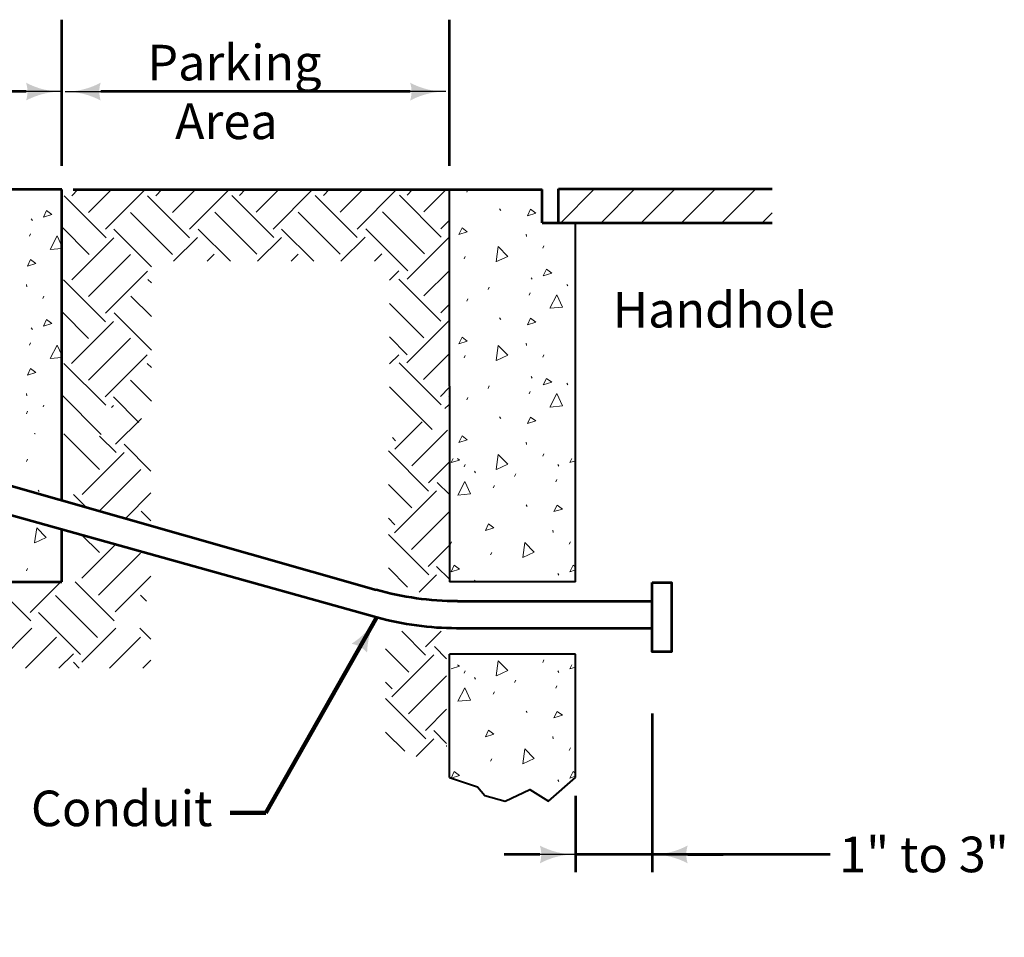
# Model space of a CAD drawing. Units: feet. Extents: x -2137151 to -2134016, y -2138504 to -2136495.
# Drawn here: x -2134998 to -2134335, y -2137216 to -2136598 of the extents above; entities that cross this region are included whole.
import ezdxf
from ezdxf.enums import TextEntityAlignment as Align

# ---------------------------------------------------------------- set-up
doc = ezdxf.new("R2010")
doc.units = ezdxf.units.FT
doc.header["$MEASUREMENT"] = 0
for name, color, linetype, lineweight in [('dsnStdDimension', 140, 'Continuous', 53), ('Level 1', 7, 'Continuous', 0), ('Level 8', 7, 'Continuous', 0)]:
    doc.layers.add(name, color=color, linetype=linetype, lineweight=lineweight)
doc.styles.add('Style-Arial', font='arial.ttf')
doc.dimstyles.new('StdDimension', dxfattribs={"dimtxt": 16.000032, "dimasz": 16.000032, "dimexe": 8.000016, "dimexo": 8.000016, "dimgap": 8.000016, "dimtad": 0, "dimtih": 1, "dimtoh": 1, "dimdec": 4, "dimlfac": 12, "dimzin": 15, "dimdsep": 46, "dimlunit": 4, "dimtxsty": 'Style-Arial', "dimblk": 'LT_0.5', "dimcen": 0.09, "dimclrd": 256, "dimclre": 256, "dimclrt": 256, "dimadec": 0, "dimazin": 3, "dimtfac": 1.25, "dimtdec": 4, "dimtofl": 0, "dimtmove": 1, "dimatfit": 1, "dimldrblk": 'LT_0.5', "dimfxl": 1, "dimtolj": 1, "dimtzin": 15, "dimlwd": -1, "dimlwe": -1, "dimarcsym": 0})

# ---------------------------------------------------------------- blocks, each defined once
blk = doc.blocks.new('LT_0.5')
at = {"layer": 'dsnStdDimension', "lineweight": 30}
blk.add_hatch(color=256, dxfattribs=at).paths.add_polyline_path([(-1, 0.25, -0.156), (-1, -0.25, -0.123106), (0, 0, -0.123106)])
at = {"lineweight": 30}
blk.add_line((0, 0), (-1, 0), dxfattribs=at)
blk = doc.blocks.new('*D17')
at = {"layer": 'Defpoints', "color": 0}
for p in [(-2134967.45, -2136646.28), (-2134967.45, -2136646.28), (-2134710.97, -2136646.28)]:
    blk.add_point(p, dxfattribs=at)
at = {"layer": 'dsnStdDimension'}
blk.add_line((-2134734.97, -2136646.28), (-2134943.45, -2136646.28), dxfattribs=at)
at = {"layer": 'dsnStdDimension', "xscale": 23.999999999946, "yscale": 23.999999999946, "zscale": 23.999999999946, "rotation": 180}
blk.add_blockref('LT_0.5', (-2134967.45, -2136646.28), dxfattribs=at)
at = {"layer": 'dsnStdDimension', "xscale": 23.999999999946, "yscale": 23.999999999946, "zscale": 23.999999999946}
blk.add_blockref('LT_0.5', (-2134710.97, -2136646.28), dxfattribs=at)
blk = doc.blocks.new('*D23')
at = {"layer": 'Defpoints', "color": 0}
for p in [(-2134571.98, -2137053.21), (-2134623.57, -2137108.69), (-2134623.57, -2137160.23)]:
    blk.add_point(p, dxfattribs=at)
at = {"layer": 'dsnStdDimension'}
for p, q in [((-2134571.98, -2137065.21), (-2134571.98, -2137172.23)), ((-2134623.57, -2137120.69), (-2134623.57, -2137172.23)), ((-2134647.57, -2137160.23), (-2134671.57, -2137160.23)), ((-2134571.98, -2137160.23), (-2134623.57, -2137160.23)), ((-2134452.03, -2137160.23), (-2134571.98, -2137160.23)), ((-2134547.98, -2137160.23), (-2134523.98, -2137160.23))]:
    blk.add_line(p, q, dxfattribs=at)
at = {"layer": 'dsnStdDimension', "xscale": 23.999999999946, "yscale": 23.999999999946, "zscale": 23.999999999946}
blk.add_blockref('LT_0.5', (-2134623.57, -2137160.23), dxfattribs=at)
at = {"layer": 'dsnStdDimension', "xscale": 23.999999999946, "yscale": 23.999999999946, "zscale": 23.999999999946, "rotation": 180}
blk.add_blockref('LT_0.5', (-2134571.98, -2137160.23), dxfattribs=at)
at = {"layer": 'dsnStdDimension', "insert": (-2134388.8, -2137160.23), "char_height": 24, "attachment_point": 5, "style": 'Style-Arial'}
blk.add_mtext('\\A1;1" to 3"', dxfattribs=at)
blk = doc.blocks.new('*D32')
at = {"layer": 'Defpoints', "color": 0}
for p in [(-2135200.69, -2136646.28), (-2135200.69, -2136646.28), (-2134969.71, -2136646.28)]:
    blk.add_point(p, dxfattribs=at)
at = {"layer": 'dsnStdDimension'}
blk.add_line((-2134993.71, -2136646.28), (-2135176.69, -2136646.28), dxfattribs=at)
at = {"layer": 'dsnStdDimension', "xscale": 23.999999999946, "yscale": 23.999999999946, "zscale": 23.999999999946, "rotation": 180}
blk.add_blockref('LT_0.5', (-2135200.69, -2136646.28), dxfattribs=at)
at = {"layer": 'dsnStdDimension', "xscale": 23.999999999946, "yscale": 23.999999999946, "zscale": 23.999999999946}
blk.add_blockref('LT_0.5', (-2134969.71, -2136646.28), dxfattribs=at)
at = {"layer": 'dsnStdDimension', "insert": (-2135085.2, -2136622.03), "char_height": 24, "attachment_point": 5, "style": 'Style-Arial'}
blk.add_mtext('\\A1;9"', dxfattribs=at)

msp = doc.modelspace()

# ---------------------------------------------------------------- linework, layer by layer
at = {"color": 7, "linetype": 'Continuous', "lineweight": 0}
for p, q in [((-2134962.85292, -2136716.44092), (-2134958.75292, -2136712.32092)), ((-2134951.55292, -2136727.76092), (-2134936.11292, -2136712.32092)), ((-2134940.23292, -2136739.06092), (-2134913.49292, -2136712.32092)), ((-2134906.29292, -2136716.44092), (-2134902.17292, -2136712.32092)), ((-2134894.97292, -2136727.76092), (-2134879.55292, -2136712.32092)), ((-2134883.67292, -2136739.06092), (-2134856.93292, -2136712.32092)), ((-2134849.91292, -2136716.24092), (-2134846.01292, -2136712.32092)), ((-2134838.61292, -2136727.56092), (-2134823.37292, -2136712.32092)), ((-2134827.29292, -2136738.86092), (-2134800.75292, -2136712.32092)), ((-2134793.35292, -2136716.24092), (-2134789.43292, -2136712.32092)), ((-2134782.03292, -2136727.56092), (-2134766.81292, -2136712.32092)), ((-2134770.73292, -2136738.86092), (-2134744.19292, -2136712.32092)), ((-2134736.99292, -2136716.04092), (-2134733.27292, -2136712.32092)), ((-2134725.67292, -2136727.36092), (-2134710.63292, -2136712.32092)), ((-2134633.53292, -2136734.64092), (-2134610.69292, -2136711.80092)), ((-2134606.37292, -2136734.64092), (-2134583.53292, -2136711.80092)), ((-2134606.37292, -2136734.64092), (-2134583.53292, -2136711.80092)), ((-2134579.23292, -2136734.64092), (-2134556.37292, -2136711.80092)), ((-2134552.07292, -2136734.64092), (-2134529.23292, -2136711.80092)), ((-2134524.91292, -2136734.64092), (-2134502.07292, -2136711.80092)), ((-2134524.91292, -2136734.64092), (-2134502.07292, -2136711.80092)), ((-2134968.11292, -2136716.42092), (-2134939.83292, -2136744.70092)), ((-2134911.95292, -2136716.44092), (-2134883.67292, -2136744.72092)), ((-2134855.17292, -2136716.22092), (-2134826.89292, -2136744.52092)), ((-2134799.01292, -2136716.24092), (-2134770.73292, -2136744.52092)), ((-2134742.23292, -2136716.02092), (-2134713.95292, -2136744.32092)), ((-2134923.27292, -2136727.76092), (-2134894.97292, -2136756.04092)), ((-2134866.49292, -2136727.54092), (-2134838.19292, -2136755.82092)), ((-2134810.33292, -2136727.56092), (-2134782.03292, -2136755.84092)), ((-2134753.55292, -2136727.34092), (-2134725.27292, -2136755.62092)), ((-2134714.35292, -2136738.66092), (-2134708.49292, -2136732.82092)), ((-2134497.77292, -2136734.64092), (-2134491.05292, -2136727.94092)), ((-2134969.71292, -2136737.44092), (-2134951.13292, -2136756.02092)), ((-2134934.57292, -2136739.06092), (-2134909.31292, -2136764.34092)), ((-2134877.79292, -2136738.86092), (-2134856.03292, -2136760.62092)), ((-2134821.63292, -2136738.86092), (-2134799.87292, -2136760.62092)), ((-2134764.85292, -2136738.66092), (-2134736.57292, -2136766.94092)), ((-2134962.85292, -2136773.00092), (-2134934.57292, -2136744.72092)), ((-2134894.31292, -2136760.62092), (-2134878.21292, -2136744.52092)), ((-2134837.75292, -2136760.62092), (-2134821.63292, -2136744.52092)), ((-2134781.57292, -2136760.62092), (-2134765.27292, -2136744.32092)), ((-2134736.99292, -2136772.60092), (-2134708.69292, -2136744.32092)), ((-2134951.55292, -2136784.32092), (-2134923.27292, -2136756.04092)), ((-2134871.69292, -2136760.62092), (-2134866.89292, -2136755.84092)), ((-2134815.11292, -2136760.62092), (-2134810.33292, -2136755.84092)), ((-2134758.95292, -2136760.62092), (-2134753.95292, -2136755.64092)), ((-2134940.23292, -2136795.64092), (-2134911.95292, -2136767.34092)), ((-2134911.73292, -2136772.80092), (-2134909.31292, -2136775.22092)), ((-2134748.89292, -2136773.22092), (-2134742.63292, -2136766.96092)), ((-2134742.63292, -2136772.60092), (-2134714.35292, -2136800.90092)), ((-2134725.67292, -2136783.92092), (-2134708.53292, -2136766.78092)), ((-2134968.51292, -2136773.00092), (-2134940.23292, -2136801.28092)), ((-2134923.05292, -2136784.10092), (-2134909.31292, -2136797.86092)), ((-2134748.89292, -2136788.98092), (-2134725.67292, -2136812.20092)), ((-2134714.35292, -2136795.24092), (-2134708.55292, -2136789.44092)), ((-2134969.71292, -2136794.42092), (-2134951.55292, -2136812.60092)), ((-2134934.37292, -2136795.42092), (-2134909.31292, -2136820.48092)), ((-2134963.05292, -2136829.38092), (-2134934.77292, -2136801.10092)), ((-2134737.17292, -2136828.98092), (-2134708.89292, -2136800.70092)), ((-2134951.75292, -2136840.68092), (-2134923.45292, -2136812.40092)), ((-2134748.89292, -2136811.60092), (-2134736.99292, -2136823.52092)), ((-2134940.43292, -2136852.00092), (-2134912.15292, -2136823.72092)), ((-2134748.89292, -2136829.78092), (-2134742.63292, -2136823.52092)), ((-2134725.87292, -2136840.30092), (-2134708.59292, -2136823.02092)), ((-2134968.31292, -2136829.36092), (-2134940.03292, -2136857.64092)), ((-2134912.15292, -2136829.38092), (-2134909.31292, -2136832.22092)), ((-2134742.43292, -2136828.96092), (-2134714.15292, -2136857.26092)), ((-2134923.45292, -2136840.68092), (-2134909.31292, -2136854.84092)), ((-2134748.89292, -2136845.12092), (-2134720.05292, -2136873.96092)), ((-2134714.55292, -2136851.60092), (-2134708.61292, -2136845.66092)), ((-2134969.71292, -2136850.58092), (-2134943.05292, -2136877.24092)), ((-2134934.77292, -2136852.00092), (-2134917.65292, -2136869.12092)), ((-2134708.89292, -2136851.60092), (-2134708.61292, -2136851.88092)), ((-2134936.11292, -2136859.00092), (-2134934.77292, -2136857.66092)), ((-2134711.49292, -2136859.86092), (-2134708.89292, -2136857.26092)), ((-2134933.39292, -2136883.86092), (-2134915.99292, -2136866.54092)), ((-2134745.19292, -2136887.14092), (-2134726.87292, -2136868.82092)), ((-2134968.19292, -2136876.94092), (-2134944.31292, -2136900.82092)), ((-2134944.17292, -2136878.34092), (-2134932.99292, -2136889.52092)), ((-2134733.87292, -2136898.46092), (-2134709.69292, -2136874.28092)), ((-2134927.73292, -2136883.86092), (-2134909.59292, -2136902.02092)), ((-2134746.93292, -2136879.34092), (-2134744.79292, -2136881.48092)), ((-2134956.03292, -2136917.80092), (-2134927.73292, -2136889.52092)), ((-2134749.59292, -2136888.40092), (-2134722.57292, -2136915.44092)), ((-2134722.57292, -2136909.78092), (-2134708.47292, -2136895.70092)), ((-2134944.71292, -2136929.12092), (-2134916.43292, -2136900.84092)), ((-2134749.59292, -2136911.04092), (-2134733.87292, -2136926.74092)), ((-2134716.69292, -2136909.56092), (-2134708.47292, -2136917.78092)), ((-2134961.67292, -2136917.80092), (-2134953.0821, -2136926.39173)), ((-2134926.82274, -2136933.86523), (-2134909.59292, -2136916.62092)), ((-2134745.39292, -2136943.52092), (-2134717.11292, -2136915.24092)), ((-2134916.21292, -2136928.92092), (-2134909.59292, -2136935.54092)), ((-2134734.07292, -2136954.84092), (-2134708.47292, -2136929.24092)), ((-2134749.59292, -2136933.66092), (-2134745.19292, -2136938.06092)), ((-2134956.26069, -2136944.89315), (-2134944.31292, -2136956.84092)), ((-2134749.59292, -2136944.56092), (-2134722.35292, -2136971.80092)), ((-2134956.21292, -2136974.18092), (-2134933.31929, -2136951.2873)), ((-2134722.75292, -2136966.14092), (-2134708.47292, -2136951.86092)), ((-2134944.91292, -2136985.48092), (-2134916.63292, -2136957.20092)), ((-2134749.59292, -2136967.18092), (-2134736.65292, -2136980.12092)), ((-2134728.93292, -2136983.62092), (-2134717.11292, -2136971.80092)), ((-2134717.11292, -2136966.14092), (-2134708.47292, -2136974.78092)), ((-2135016.71292, -2136976.66092), (-2134990.53292, -2137002.84092)), ((-2134990.93292, -2136997.20092), (-2134970.39292, -2136976.66092)), ((-2134960.53292, -2136976.66092), (-2134934.35292, -2137002.84092)), ((-2134933.59292, -2136996.80092), (-2134909.59292, -2136972.80092)), ((-2134973.95292, -2136985.88092), (-2134945.65292, -2137014.16092)), ((-2134916.63292, -2136985.48092), (-2134912.53292, -2136989.60092)), ((-2134985.25292, -2136997.18092), (-2134956.97292, -2137025.48092)), ((-2135012.79292, -2137030.74092), (-2134989.73292, -2137007.68092)), ((-2134956.21292, -2137030.74092), (-2134933.15292, -2137007.68092)), ((-2134917.07292, -2137007.68092), (-2134909.59292, -2137015.16092)), ((-2134740.65292, -2137009.90092), (-2134724.53292, -2137026.04092)), ((-2134724.53292, -2137020.38092), (-2134714.03292, -2137009.90092)), ((-2134994.19292, -2137034.78092), (-2134973.19292, -2137013.78092)), ((-2134937.61292, -2137034.78092), (-2134916.63292, -2137013.78092)), ((-2134751.55292, -2137021.64092), (-2134735.83292, -2137037.34092)), ((-2134718.65292, -2137020.16092), (-2134710.43292, -2137028.38092)), ((-2134971.57292, -2137034.78092), (-2134961.87292, -2137025.08092)), ((-2134961.87292, -2137030.74092), (-2134957.85292, -2137034.78092)), ((-2134914.99292, -2137034.78092), (-2134909.59292, -2137029.36092)), ((-2134747.35292, -2137054.12092), (-2134719.07292, -2137025.84092)), ((-2134751.55292, -2137044.26092), (-2134747.15292, -2137048.66092)), ((-2134736.03292, -2137065.44092), (-2134710.43292, -2137039.84092)), ((-2134751.55292, -2137055.16092), (-2134724.31292, -2137082.40092)), ((-2134724.71292, -2137076.74092), (-2134710.43292, -2137062.46092)), ((-2134751.55292, -2137077.78092), (-2134738.61292, -2137090.72092)), ((-2134719.07292, -2137076.74092), (-2134710.43292, -2137085.38092)), ((-2134730.89292, -2137094.22092), (-2134719.07292, -2137082.40092))]:
    msp.add_line(p, q, dxfattribs=at)
at = {"layer": 'dsnStdDimension', "linetype": 'Continuous', "lineweight": 53}
for p, q in [((-2134969.71292, -2136696.20092), (-2134969.71292, -2136597.82092)), ((-2134708.47292, -2136696.20092), (-2134708.47292, -2136597.82092))]:
    msp.add_line(p, q, dxfattribs=at)
at = {"layer": 'Level 1', "color": 7, "linetype": 'Continuous', "lineweight": 0}
for p, q in [((-2134696.85292, -2136713.92092), (-2134696.13292, -2136712.32092)), ((-2134674.65292, -2136725.30092), (-2134673.93292, -2136726.36092)), ((-2134656.69292, -2136742.34092), (-2134656.51292, -2136743.92092)), ((-2134645.61292, -2136751.76092), (-2134644.91292, -2136750.16092)), ((-2134698.63292, -2136759.04092), (-2134697.91292, -2136757.44092)), ((-2134653.41292, -2136771.64092), (-2134652.69292, -2136772.72092)), ((-2134682.47292, -2136779.64092), (-2134681.75292, -2136778.04092)), ((-2134629.49292, -2136776.16092), (-2134628.77292, -2136777.24092)), ((-2134696.85292, -2136787.44092), (-2134696.13292, -2136785.84092)), ((-2134654.75292, -2136783.36092), (-2134654.05292, -2136781.76092)), ((-2134674.65292, -2136798.80092), (-2134673.93292, -2136799.86092)), ((-2134656.69292, -2136815.84092), (-2134656.51292, -2136817.44092)), ((-2134698.63292, -2136825.60092), (-2134697.91292, -2136824.00092)), ((-2134645.61292, -2136825.26092), (-2134644.91292, -2136823.66092)), ((-2134653.41292, -2136838.20092), (-2134652.69292, -2136839.28092)), ((-2134682.47292, -2136846.20092), (-2134681.75292, -2136844.60092)), ((-2134629.49292, -2136842.72092), (-2134628.77292, -2136843.80092)), ((-2134696.85292, -2136854.00092), (-2134696.13292, -2136852.40092)), ((-2134654.75292, -2136849.92092), (-2134654.05292, -2136848.32092)), ((-2134993.39292, -2136863.28092), (-2134992.67292, -2136861.68092)), ((-2134674.65292, -2136865.36092), (-2134673.93292, -2136866.42092)), ((-2134656.69292, -2136882.40092), (-2134656.51292, -2136884.00092)), ((-2134645.61292, -2136891.82092), (-2134644.91292, -2136890.22092)), ((-2134993.39292, -2136895.58092), (-2134992.67292, -2136893.98092)), ((-2134698.63292, -2136899.10092), (-2134697.91292, -2136897.50092)), ((-2134635.51292, -2136897.50092), (-2134634.79292, -2136898.56092)), ((-2134691.59292, -2136902.02092), (-2134690.87292, -2136903.08092)), ((-2134664.57292, -2136905.50092), (-2134663.85292, -2136903.90092)), ((-2134678.95292, -2136913.28092), (-2134678.23292, -2136911.68092)), ((-2134636.85292, -2136909.20092), (-2134636.15292, -2136907.60092)), ((-2134985.57292, -2136914.74092), (-2134984.85292, -2136915.80092)), ((-2134656.75292, -2136924.66092), (-2134656.03292, -2136925.72092)), ((-2134638.79292, -2136941.68092), (-2134638.61292, -2136943.28092)), ((-2134707.71292, -2136951.12092), (-2134707.01292, -2136949.52092)), ((-2134627.71292, -2136951.12092), (-2134627.01292, -2136949.52092)), ((-2134680.73292, -2136958.40092), (-2134680.01292, -2136956.80092)), ((-2134993.39292, -2136969.08092), (-2134992.67292, -2136967.48092)), ((-2134635.51292, -2136971.00092), (-2134634.79292, -2136972.06092)), ((-2134691.59292, -2136975.52092), (-2134690.87292, -2136976.58092)), ((-2134645.61292, -2137030.80092), (-2134644.91292, -2137029.20092)), ((-2134698.63292, -2137038.08092), (-2134697.91292, -2137036.48092)), ((-2134635.51292, -2137036.48092), (-2134634.79292, -2137037.54092)), ((-2134691.59292, -2137041.00092), (-2134690.87292, -2137042.06092)), ((-2134664.57292, -2137044.48092), (-2134663.85292, -2137042.88092)), ((-2134678.95292, -2137052.26092), (-2134678.23292, -2137050.66092)), ((-2134636.85292, -2137048.18092), (-2134636.15292, -2137046.58092)), ((-2134656.75292, -2137063.64092), (-2134656.03292, -2137064.70092)), ((-2134638.79292, -2137080.66092), (-2134638.61292, -2137082.26092)), ((-2134627.71292, -2137090.10092), (-2134627.01292, -2137088.50092)), ((-2134680.73292, -2137097.38092), (-2134680.01292, -2137095.78092)), ((-2134635.51292, -2137109.98092), (-2134634.79292, -2137111.04092))]:
    msp.add_line(p, q, dxfattribs=at)
at = {"layer": 'Level 1', "color": 7, "linetype": 'Continuous', "lineweight": 0, "flags": 128}
for points in [[(-2134655.99292, -2136729.92092), (-2134653.87292, -2136725.48092), (-2134650.31292, -2136728.14092), (-2134655.99292, -2136729.92092)], [(-2134702.15292, -2136742.60092), (-2134700.01292, -2136738.16092), (-2134696.45292, -2136740.84092), (-2134702.15292, -2136742.60092)], [(-2134677.01292, -2136760.88092), (-2134675.61292, -2136750.72092), (-2134669.25292, -2136757.30092), (-2134676.85292, -2136760.82092)], [(-2134645.27292, -2136770.40092), (-2134643.13292, -2136765.96092), (-2134639.59292, -2136768.64092), (-2134645.27292, -2136770.40092)], [(-2134640.83292, -2136792.22092), (-2134636.03292, -2136783.18092), (-2134632.29292, -2136791.52092), (-2134640.65292, -2136792.22092)], [(-2134655.99292, -2136803.42092), (-2134653.87292, -2136798.98092), (-2134650.31292, -2136801.64092), (-2134655.99292, -2136803.42092)], [(-2134702.15292, -2136816.12092), (-2134700.01292, -2136811.68092), (-2134696.45292, -2136814.34092), (-2134702.15292, -2136816.12092)], [(-2134677.01292, -2136827.44092), (-2134675.61292, -2136817.28092), (-2134669.25292, -2136823.86092), (-2134676.85292, -2136827.38092)], [(-2134645.27292, -2136843.92092), (-2134643.13292, -2136839.48092), (-2134639.59292, -2136842.14092), (-2134645.27292, -2136843.92092)], [(-2134640.83292, -2136858.78092), (-2134636.03292, -2136849.74092), (-2134632.29292, -2136858.08092), (-2134640.65292, -2136858.78092)], [(-2134655.99292, -2136869.98092), (-2134653.87292, -2136865.54092), (-2134650.31292, -2136868.20092), (-2134655.99292, -2136869.98092)], [(-2134987.93292, -2136876.82092), (-2134987.91292, -2136876.62092)], [(-2134987.49292, -2136876.64092), (-2134987.77292, -2136876.76092)], [(-2134702.15292, -2136882.68092), (-2134700.01292, -2136878.24092), (-2134696.45292, -2136880.90092), (-2134702.15292, -2136882.68092)], [(-2134677.01292, -2136900.94092), (-2134675.61292, -2136890.80092), (-2134669.25292, -2136897.36092), (-2134676.85292, -2136900.88092)], [(-2134707.37292, -2136896.26092), (-2134706.01292, -2136893.42092)], [(-2134703.09292, -2136893.42092), (-2134701.67292, -2136894.48092), (-2134707.37292, -2136896.26092)], [(-2134627.37292, -2136896.26092), (-2134626.01292, -2136893.42092)], [(-2134623.57292, -2136895.08092), (-2134627.37292, -2136896.26092)], [(-2134702.93292, -2136918.08092), (-2134698.13292, -2136909.02092), (-2134694.39292, -2136917.36092), (-2134702.75292, -2136918.08092)], [(-2134638.09292, -2136929.28092), (-2134635.97292, -2136924.84092), (-2134632.41292, -2136927.50092), (-2134638.09292, -2136929.28092)], [(-2134684.23292, -2136941.96092), (-2134682.11292, -2136937.52092), (-2134678.55292, -2136940.20092), (-2134684.23292, -2136941.96092)], [(-2134987.93292, -2136950.32092), (-2134986.53292, -2136940.16092), (-2134980.17292, -2136946.74092), (-2134987.77292, -2136950.26092)], [(-2134659.11292, -2136960.24092), (-2134657.71292, -2136950.08092), (-2134651.35292, -2136956.66092), (-2134658.95292, -2136960.18092)], [(-2134707.37292, -2136969.76092), (-2134705.23292, -2136965.32092), (-2134701.67292, -2136967.98092), (-2134707.37292, -2136969.76092)], [(-2134627.37292, -2136969.76092), (-2134625.23292, -2136965.32092), (-2134623.57292, -2136966.56092)], [(-2134623.57292, -2136968.58092), (-2134627.37292, -2136969.76092)], [(-2134677.01292, -2137039.92092), (-2134675.61292, -2137029.78092), (-2134669.25292, -2137036.34092), (-2134676.85292, -2137039.86092)], [(-2134703.09292, -2137032.40092), (-2134701.67292, -2137033.46092), (-2134707.37292, -2137035.24092)], [(-2134627.37292, -2137035.24092), (-2134626.01292, -2137032.40092)], [(-2134623.57292, -2137034.06092), (-2134627.37292, -2137035.24092)], [(-2134702.93292, -2137057.06092), (-2134698.13292, -2137048.00092), (-2134694.39292, -2137056.34092), (-2134702.75292, -2137057.06092)], [(-2134638.09292, -2137068.26092), (-2134635.97292, -2137063.82092), (-2134632.41292, -2137066.48092), (-2134638.09292, -2137068.26092)], [(-2134684.23292, -2137080.94092), (-2134682.11292, -2137076.50092), (-2134678.55292, -2137079.18092), (-2134684.23292, -2137080.94092)], [(-2134659.11292, -2137099.22092), (-2134657.71292, -2137089.06092), (-2134651.35292, -2137095.64092), (-2134658.95292, -2137099.16092)], [(-2134707.37292, -2137108.74092), (-2134705.23292, -2137104.30092), (-2134701.67292, -2137106.96092), (-2134707.37292, -2137108.74092)], [(-2134627.37292, -2137108.74092), (-2134625.23292, -2137104.30092), (-2134623.57292, -2137105.54092)], [(-2134623.57292, -2137107.56092), (-2134627.37292, -2137108.74092)]]:
    msp.add_lwpolyline(points, dxfattribs=at)
at = {"layer": 'Level 8', "color": 7, "linetype": 'Continuous', "lineweight": 53}
for p, q in [((-2134969.71292, -2136712.32092), (-2135032.73292, -2136712.32092)), ((-2134969.71292, -2136921.65855), (-2134969.71292, -2136712.32092)), ((-2134961.93292, -2136712.32092), (-2134708.47292, -2136712.32092)), ((-2134708.47292, -2136712.32092), (-2134646.01292, -2136712.32092)), ((-2134646.01292, -2136734.64092), (-2134646.01292, -2136712.32092)), ((-2134635.05292, -2136734.64092), (-2134635.05292, -2136711.80092)), ((-2134635.05292, -2136711.80092), (-2134491.05292, -2136711.80092)), ((-2134646.01292, -2136734.64092), (-2134623.57292, -2136734.64092)), ((-2134623.57292, -2136734.64092), (-2134491.05292, -2136734.64092)), ((-2135200.69292, -2136855.92092), (-2134757.82657, -2136981.96207)), ((-2135210.61292, -2136874.00092), (-2134757.33245, -2137000.33778)), ((-2134969.71292, -2136976.66092), (-2134969.71292, -2136941.14379)), ((-2135588.49292, -2136976.66092), (-2134969.71292, -2136976.66092)), ((-2134703.07998, -2136989.60092), (-2134571.98223, -2136989.60092)), ((-2134703.63576, -2137007.68092), (-2134571.98223, -2137007.68092))]:
    msp.add_line(p, q, dxfattribs=at)
at = {"layer": 'Level 8', "color": 7, "linetype": 'Continuous', "lineweight": 40}
for p, q in [((-2134708.47292, -2136844.84092), (-2134708.47292, -2136712.32092)), ((-2134623.57292, -2136976.66092), (-2134623.57292, -2136734.64092)), ((-2134708.47292, -2136844.84092), (-2134708.47292, -2136976.66092)), ((-2134623.57292, -2136976.66092), (-2134708.47292, -2136976.66092)), ((-2134623.57292, -2137025.24092), (-2134708.47292, -2137025.24092)), ((-2134708.47292, -2137108.48092), (-2134708.47292, -2137025.24092)), ((-2134623.57292, -2137108.48092), (-2134623.57292, -2137025.24092)), ((-2134710.15292, -2137087.26092), (-2134710.43292, -2137087.26092))]:
    msp.add_line(p, q, dxfattribs=at)
at = {"layer": 'Level 8', "color": 7, "linetype": 'Continuous', "lineweight": 0}
for p, q in [((-2134990.17292, -2136732.00092), (-2134989.45292, -2136733.08092)), ((-2134991.51292, -2136743.72092), (-2134990.81292, -2136742.12092)), ((-2134993.45292, -2136776.20092), (-2134993.27292, -2136777.80092)), ((-2134982.37292, -2136785.62092), (-2134981.67292, -2136784.02092)), ((-2134990.17292, -2136805.52092), (-2134989.45292, -2136806.58092)), ((-2134991.51292, -2136817.22092), (-2134990.81292, -2136815.62092)), ((-2134993.45292, -2136849.70092), (-2134993.27292, -2136851.30092)), ((-2134982.15292, -2136858.64092), (-2134981.67292, -2136857.54092))]:
    msp.add_line(p, q, dxfattribs=at)
at = {"layer": 'Level 8', "color": 7, "linetype": 'Continuous', "lineweight": 0, "flags": 128}
for points in [[(-2134982.03292, -2136730.76092), (-2134979.89292, -2136726.32092), (-2134976.35292, -2136729.00092), (-2134982.03292, -2136730.76092)], [(-2134977.59292, -2136752.60092), (-2134972.79292, -2136743.54092), (-2134969.71292, -2136750.40092)], [(-2134969.71292, -2136751.94092), (-2134977.41292, -2136752.60092)], [(-2134992.75292, -2136763.78092), (-2134990.63292, -2136759.34092), (-2134987.07292, -2136762.00092), (-2134992.75292, -2136763.78092)], [(-2134982.03292, -2136804.28092), (-2134979.89292, -2136799.84092), (-2134976.35292, -2136802.50092), (-2134982.03292, -2136804.28092)], [(-2134977.59292, -2136826.10092), (-2134972.79292, -2136817.04092), (-2134969.71292, -2136823.90092)], [(-2134969.71292, -2136825.44092), (-2134977.41292, -2136826.10092)], [(-2134992.75292, -2136837.28092), (-2134990.63292, -2136832.84092), (-2134987.07292, -2136835.52092), (-2134992.75292, -2136837.28092)]]:
    msp.add_lwpolyline(points, dxfattribs=at)
at = {"layer": 'Level 8', "color": 7, "linetype": 'Continuous', "lineweight": 53, "flags": 128}
msp.add_lwpolyline([(-2134571.98223, -2136976.93325), (-2134558.96791, -2136976.93325), (-2134558.96791, -2137023.81513), (-2134571.98223, -2137023.81513), (-2134571.98223, -2136976.93325)], close=True, dxfattribs=at)
at = {"layer": 'Level 8', "color": 7, "linetype": 'Continuous', "lineweight": 40, "flags": 128}
msp.add_lwpolyline([(-2134708.47292, -2137108.48092), (-2134689.61292, -2137114.62092), (-2134684.71292, -2137120.48092), (-2134671.03292, -2137124.40092), (-2134654.39292, -2137116.56092), (-2134641.69292, -2137124.40092), (-2134623.57292, -2137108.48092)], dxfattribs=at)
at = {"layer": 'Level 8', "color": 7, "linetype": 'Continuous', "lineweight": 53, "extrusion": (0, 0, -1)}
msp.add_arc((2134703.07998, -2136789.60092), 200, 270, 285.88651888, dxfattribs=at)
at = {"layer": 'Level 8', "color": 7, "linetype": 'Continuous', "lineweight": 53}
msp.add_arc((-2134703.63576, -2136807.68092), 200, 254.42595563, 270, dxfattribs=at)

# ---------------------------------------------------------------- texts
at = {"layer": 'dsnStdDimension', "linetype": 'Continuous', "lineweight": 53, "style": 'Style-Arial'}
for s, p in [('Parking', (-2134853.32852, -2136626.74092)), ('Area', (-2134858.78135, -2136666.28116))]:
    msp.add_text(s, height=24.000048, dxfattribs=at).set_placement(p, align=Align.MIDDLE_CENTER)
msp.add_text('Handhole', height=24.000048, dxfattribs=at).set_placement((-2134598.49292, -2136805.22092))
at = {"layer": 'dsnStdDimension', "linetype": 'Continuous', "lineweight": 53, "insert": (-2134868.19714, -2137132.30932), "char_height": 24.000048, "attachment_point": 6, "line_spacing_factor": 0.6, "style": 'Style-Arial'}
msp.add_mtext('Conduit', dxfattribs=at)

# ---------------------------------------------------------------- dimensions: what is measured, and where the dimension line sits
at = {"layer": 'dsnStdDimension'}
for base, p1, p2, text, picture, middle in [((-2135200.69292, -2136646.28092), (-2134969.71292, -2136646.28092), (-2135200.69292, -2136646.28092), '9"', '*D32', (-2135085.20292, -2136622.02717)), ((-2134967.45292, -2136646.28092), (-2134710.97292, -2136646.28092), (-2134967.45292, -2136646.28092), ' ', '*D17', (-2134839.21292, -2136646.28092))]:
    dim = msp.add_linear_dim(base=base, p1=p1, p2=p2, angle=180, text=text, dimstyle='StdDimension', override={"dimtxt": 24, "dimasz": 24, "dimexe": 12, "dimexo": 12, "dimgap": 12, "dimtad": 1, "dimlfac": 0.0012, "dimse1": 1, "dimse2": 1, "dimfrac": 2}, dxfattribs=at)
    dim.commit()
    dim.dimension.update_dxf_attribs({"geometry": picture, "text_midpoint": middle})
dim = msp.add_linear_dim(base=(-2134623.57292, -2137160.23325), p1=(-2134571.98223, -2137053.21331), p2=(-2134623.57292, -2137108.68895), angle=180, text='1" to 3"', dimstyle='StdDimension', override={"dimtxt": 24, "dimasz": 24, "dimexe": 12, "dimexo": 12, "dimgap": 12, "dimtih": 0, "dimtoh": 0, "dimlfac": 0.0012, "dimfrac": 2}, dxfattribs=at)
dim.commit()
dim.dimension.update_dxf_attribs({"geometry": '*D23', "text_midpoint": (-2134388.80108, -2137179.01634), "dimtype": 160})

# ---------------------------------------------------------------- leaders
at = {"layer": 'dsnStdDimension', "annotation_type": 0, "has_hookline": 1, "hookline_direction": 1, "text_width": 113.64825}
msp.add_leader([(-2134757.33245, -2137000.33778), (-2134832.19714, -2137132.30932), (-2134856.19714, -2137132.30932)], dimstyle='StdDimension', override={"dimtxt": 24, "dimasz": 24, "dimgap": 12, "dimclrd": 0, "dimlwd": 65534}, dxfattribs=at)

doc.saveas('drawing.dxf')
